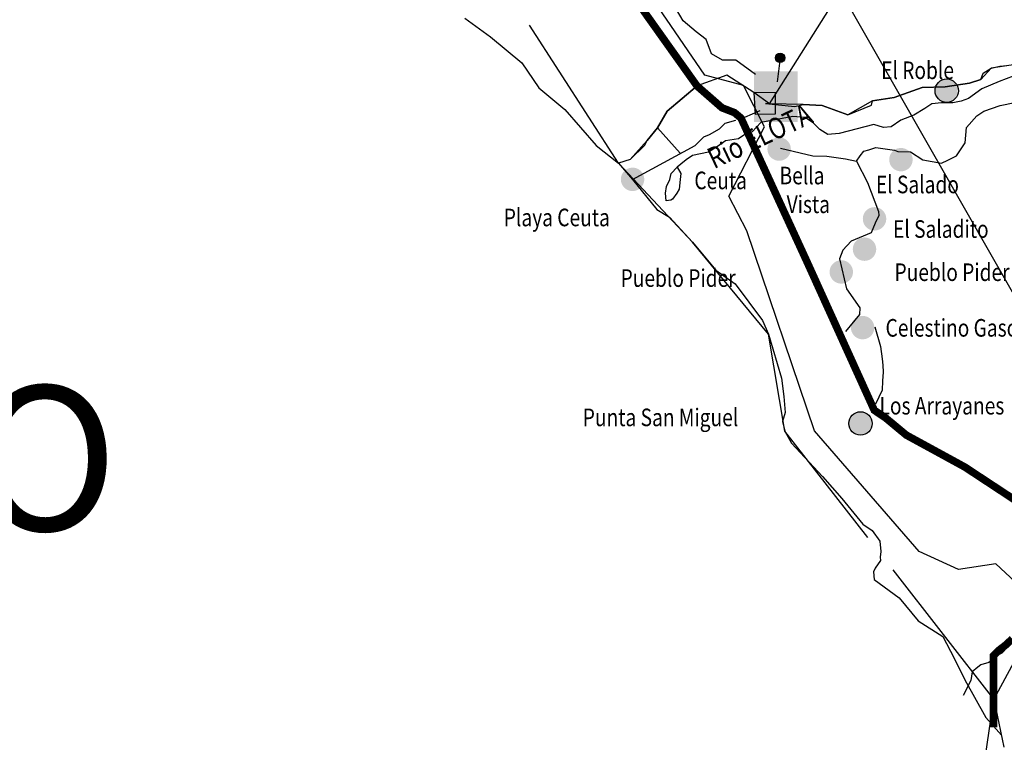
# Model space of a CAD drawing. Units: millimetres. Extents: x 280650 to 283050, y 2668563 to 2670363.
# Drawn here: x 282789 to 282861, y 2669865 to 2669918 of the extents above; entities that cross this region are included whole.
import ezdxf

# ---------------------------------------------------------------- set-up
doc = ezdxf.new("R2010")
doc.units = ezdxf.units.MM
doc.linetypes.add('ACAD_ISO02W100', pattern=[15, 12, -3])
doc.linetypes.add('ACAD_ISO03W100', pattern=[30, 12, -18])
for name, color, linetype in [('BOLAS', 251, 'Continuous'), ('BRECHA', 110, 'ACAD_ISO03W100'), ('CAMINOREVEST', 30, 'ACAD_ISO02W100'), ('CARR2000', 30, 'ACAD_ISO02W100'), ('CUOTDIV', 5, 'Continuous'), ('KILOMETRAJE', 7, 'Continuous'), ('LIBRENODIVEST', 8, 'Continuous'), ('LIMITMUNI', 3, 'Continuous'), ('MANCHA', 8, 'Continuous'), ('MAR1', 4, 'Continuous'), ('MUNICIPIOS', 5, 'Continuous'), ('POBLADOS', 7, 'Continuous'), ('POLOS1ER', 1, 'Continuous'), ('REVESTIDAEST', 74, 'Continuous'), ('RIO', 131, 'Continuous'), ('RIOS', 160, 'Continuous'), ('TREN', 7, 'TRACKS')]:
    doc.layers.add(name, color=color, linetype=linetype)
doc.styles.add('POBLADOS', font='romand.shx', dxfattribs={"height": 0.007})
doc.styles.add('QQ', font='TIMES.TTF', dxfattribs={"height": 0.0109})
doc.linetypes.add('TRACKS', pattern='A,3.81,[130,ltypeshp.shx,S=6.35,R=0,X=0,Y=0],3.81', length=7.62)

# ---------------------------------------------------------------- blocks, each defined once
blk = doc.blocks.new('B')
at = {"layer": 'KILOMETRAJE'}
blk.add_hatch(color=8, dxfattribs=at).paths.add_polyline_path([(0.00186, -0.00965, 1), (-0.00186, -0.00965, 1)])
blk.add_line((0, -0.00965), (0, 0), dxfattribs=at)
blk.add_circle((0, -0.00965), 0.00186, dxfattribs=at)

msp = doc.modelspace()

# ---------------------------------------------------------------- hatches: boundary and pattern name
at = {"layer": 'BOLAS'}
for points in [[(282846.263, 2669910.415), (282846.263, 2669914.123), (282843.07, 2669914.123), (282843.07, 2669910.415)], [(282856.243, 2669912.723, 1.000001), (282857.955, 2669912.723, 1.000001)], [(282844.05, 2669908.444, 1.000001), (282845.763, 2669908.444, 1.000001)], [(282852.956, 2669907.671, 1.000001), (282854.668, 2669907.671, 1.000001)], [(282833.331, 2669906.231, 1.000001), (282835.043, 2669906.231, 1.000001)], [(282851.024, 2669903.344, 1.000001), (282852.736, 2669903.344, 1.000001)], [(282850.291, 2669901.127, 1.000001), (282852.003, 2669901.127, 1.000001)], [(282848.593, 2669899.463, 1.000001), (282850.305, 2669899.463, 1.000001)], [(282850.154, 2669895.391, 1.000001), (282851.867, 2669895.391, 1.000001)], [(282849.94, 2669888.393, 1.000001), (282851.652, 2669888.393, 1.000001)]]:
    msp.add_hatch(color=7, dxfattribs=at).paths.add_polyline_path(points)
at = {"layer": 'MANCHA'}
h = msp.add_hatch(color=7, dxfattribs=at)
h.paths.add_polyline_path([(282844.28, 2669912.562), (282844.261, 2669911.016), (282844.644, 2669911.02), (282844.627, 2669912.557)])
h.paths.add_polyline_path([(282843.043, 2669912.578), (282843.146, 2669911.007), (282844.261, 2669911.016), (282844.28, 2669912.562)])

# ---------------------------------------------------------------- linework, layer by layer
at = {"layer": 'BRECHA', "color": 7, "ltscale": 0.5}
for points in [[(282834.187, 2669906.231), (282838.771, 2669908.695), (282839.388, 2669909.346), (282839.805, 2669909.52), (282840.554, 2669909.913), (282840.949, 2669910.328), (282841.74, 2669910.563)], [(282851.903, 2669895.442), (282852.307, 2669894.017), (282852.44, 2669893.112), (282852.483, 2669892.645), (282852.506, 2669892.126), (282852.464, 2669891.503), (282852.427, 2669890.83), (282851.951, 2669889.795)]]:
    msp.add_lwpolyline(points, dxfattribs=at)
at = {"layer": 'CAMINOREVEST', "color": 7}
for points in [[(282845, 2669908.516), (282847.362, 2669907.945), (282848.397, 2669907.919), (282849.751, 2669907.74), (282850.556, 2669907.571), (282850.824, 2669907.96), (282851.098, 2669908.288), (282851.454, 2669908.382), (282851.689, 2669908.464), (282851.985, 2669908.552), (282853.338, 2669908.373), (282853.59, 2669908.275), (282854.505, 2669908.238), (282855.41, 2669907.654), (282856.768, 2669907.414), (282857.234, 2669907.639), (282857.875, 2669907.941), (282858.515, 2669908.91), (282858.596, 2669910.01), (282859.367, 2669910.87), (282859.882, 2669911.221), (282861.059, 2669911.633), (282862.133, 2669911.853)], [(282850.556, 2669907.571), (282851.36, 2669906.003), (282852.162, 2669903.892), (282852.19, 2669903.591), (282851.938, 2669903.022), (282851.638, 2669902.326), (282850.176, 2669901.706), (282849.568, 2669901.044), (282849.323, 2669900.414), (282849.829, 2669898.215), (282850.805, 2669896.848), (282850.789, 2669896.361), (282849.75, 2669895.113)]]:
    msp.add_lwpolyline(points, dxfattribs=at)
at = {"layer": 'CARR2000', "color": 7}
for p, q in [((282833.152, 2669907.404), (282819.551, 2669928.522)), ((282860.42, 2669914.355), (282859.647, 2669913.543)), ((282862.197, 2669914.625), (282860.42, 2669914.355)), ((282838.901, 2669913.059), (282836.729, 2669911.226)), ((282855.357, 2669912.937), (282853.304, 2669912.219)), ((282857.049, 2669912.987), (282855.357, 2669912.937)), ((282858.826, 2669913.256), (282857.049, 2669912.987)), ((282857.049, 2669912.987), (282857.049, 2669912.987)), ((282859.647, 2669913.543), (282858.826, 2669913.256)), ((282853.304, 2669912.219), (282851.737, 2669911.969)), ((282846.673, 2669911.714), (282844.201, 2669911.747)), ((282844.201, 2669911.747), (282844.201, 2669911.747)), ((282848.059, 2669911.63), (282846.673, 2669911.714)), ((282849.923, 2669910.955), (282848.059, 2669911.63)), ((282851.737, 2669911.969), (282849.923, 2669910.955)), ((282836.729, 2669911.226), (282836.021, 2669909.993)), ((282849.923, 2669910.955), (282849.923, 2669910.955)), ((282836.021, 2669909.993), (282835.258, 2669909.076)), ((282835.258, 2669909.076), (282834.008, 2669907.691)), ((282834.008, 2669907.691), (282833.152, 2669907.404)), ((282838.578, 2669901.627), (282833.152, 2669907.404)), ((282844.127, 2669894.919), (282838.578, 2669901.627)), ((282845.326, 2669887.822), (282844.127, 2669894.919)), ((282860.612, 2669868.223), (282845.326, 2669887.822)), ((282863.493, 2669873.608), (282860.612, 2669868.223)), ((282859.779, 2669862.584), (282860.612, 2669868.223))]:
    msp.add_line(p, q, dxfattribs=at)
at = {"layer": 'CUOTDIV', "color": 7, "const_width": 0.551}
msp.add_lwpolyline([(282779.021, 2670000.66), (282797.496, 2669974.983), (282804.916, 2669960.217), (282809.714, 2669952.992), (282814.235, 2669947.707), (282817.317, 2669944.157), (282819.245, 2669941.386), (282821.742, 2669937.782), (282825.74, 2669931.761), (282835.253, 2669918.186), (282838.901, 2669913.059), (282840.724, 2669911.464), (282841.639, 2669911.108), (282842.116, 2669910.711), (282846.97, 2669900.144), (282851.861, 2669889.35), (282852.683, 2669888.796), (282854.202, 2669887.535), (282858.484, 2669885.197), (282864.082, 2669881.51)], dxfattribs=at)
at = {"layer": 'LIBRENODIVEST', "color": 7}
for p, q in [((282837.885, 2669917.817), (282837.083, 2669919.177)), ((282838.846, 2669917.018), (282837.885, 2669917.817)), ((282839.567, 2669916.458), (282838.846, 2669917.018)), ((282839.967, 2669915.418), (282839.567, 2669916.458)), ((282840.768, 2669914.938), (282839.967, 2669915.418)), ((282841.73, 2669914.938), (282840.768, 2669914.938)), ((282843.172, 2669913.899), (282841.73, 2669914.938)), ((282841.072, 2669913.845), (282838.901, 2669913.059)), ((282843.043, 2669912.578), (282841.072, 2669913.845)), ((282844.201, 2669911.747), (282843.043, 2669912.578))]:
    msp.add_line(p, q, dxfattribs=at)
msp.add_lwpolyline([(282844.201, 2669911.747), (282860.984, 2669938.37)], dxfattribs=at)
at = {"layer": 'LIBRENODIVEST', "color": 7, "ltscale": 0.5}
msp.add_lwpolyline([(282842.39, 2669910.77), (282843.509, 2669911.26)], dxfattribs=at)
at = {"layer": 'LIMITMUNI', "color": 7, "const_width": 0.551}
msp.add_lwpolyline([(282861.957, 2669872.635), (282861.456, 2669872.173), (282860.948, 2669871.78), (282860.576, 2669871.4), (282860.582, 2669866.156)], dxfattribs=at)
at = {"layer": 'MANCHA', "color": 7}
msp.add_lwpolyline([(282843.043, 2669912.578), (282843.146, 2669911.007), (282844.644, 2669911.02), (282844.627, 2669912.557), (282843.043, 2669912.578)], dxfattribs=at)
at = {"layer": 'MAR1', "color": 7, "linetype": 'Continuous'}
for points in [[(282821.92, 2669918.026), (282823.806, 2669916.639), (282826.079, 2669914.751), (282827.322, 2669912.915), (282829.225, 2669911.334), (282831.517, 2669908.717), (282833.152, 2669907.404), (282834.187, 2669906.231), (282835.965, 2669904.02), (282836.895, 2669903.471), (282838.578, 2669901.627), (282840.279, 2669899.589), (282841.689, 2669898.597), (282843.695, 2669895.904), (282844.127, 2669894.919), (282845.067, 2669891.7), (282845.24, 2669890.35), (282845.347, 2669889.189), (282845.162, 2669888.538), (282845.326, 2669887.822), (282845.798, 2669886.939), (282848.072, 2669884.514), (282849.491, 2669882.889), (282851.029, 2669881.031), (282851.708, 2669880.557), (282852.279, 2669879.786), (282852.35, 2669879.012), (282852.289, 2669878.617), (282852.311, 2669878.375), (282851.925, 2669877.803), (282851.802, 2669877.547), (282851.855, 2669876.967), (282853.688, 2669875.624), (282855.063, 2669873.946), (282856.878, 2669872.796), (282857.707, 2669871.214), (282858.487, 2669869.628), (282860.009, 2669866.891)], [(282860.612, 2669868.223), (282861.332, 2669864.72)]]:
    msp.add_lwpolyline(points, dxfattribs=at)
at = {"layer": 'MAR1', "color": 7}
msp.add_lwpolyline([(282860.009, 2669866.891), (282861.155, 2669865.582)], dxfattribs=at)
at = {"layer": 'POBLADOS', "color": 7}
for centre in [(282857.158, 2669912.713), (282850.855, 2669888.383)]:
    msp.add_circle(centre, 0.856, dxfattribs=at)
at = {"layer": 'POLOS1ER', "color": 7}
msp.add_line((282799.639, 2670007.316), (282898.108, 2669834.553), dxfattribs=at)
at = {"layer": 'REVESTIDAEST', "color": 7}
for p, q in [((282836.729, 2669911.226), (282838.901, 2669913.059)), ((282836.021, 2669909.993), (282836.729, 2669911.226))]:
    msp.add_line(p, q, dxfattribs=at)
for points in [[(282844.201, 2669911.747), (282844.201, 2669911.747), (282844.201, 2669911.747), (282844.201, 2669911.747), (282844.201, 2669911.747), (282843.912, 2669911.778), (282846.052, 2669911.551), (282846.673, 2669911.714), (282848.059, 2669911.63), (282849.923, 2669910.955), (282851.661, 2669911.644), (282851.737, 2669911.969), (282853.304, 2669912.219), (282855.357, 2669912.937), (282857.049, 2669912.987), (282858.826, 2669913.256), (282859.647, 2669913.543), (282859.818, 2669913.983), (282860.42, 2669914.355), (282861.041, 2669914.518), (282861.566, 2669914.567)], [(282834.008, 2669907.691), (282835.077, 2669908.742), (282835.258, 2669909.076), (282836.021, 2669909.993), (282836.021, 2669909.993), (282837.676, 2669908.134)]]:
    msp.add_lwpolyline(points, dxfattribs=at)
at = {"layer": 'RIOS', "color": 7}
for points in [[(282862.015, 2669913.768), (282861.003, 2669913.396), (282859.727, 2669912.861), (282858.747, 2669912.144), (282858.218, 2669911.948), (282857.602, 2669911.822), (282856.765, 2669911.814), (282856.074, 2669911.751), (282855.546, 2669911.423), (282854.754, 2669910.933), (282853.811, 2669910.567), (282853.088, 2669910.083), (282852.535, 2669910.032), (282851.818, 2669910.244), (282849.297, 2669909.594), (282848.467, 2669909.518), (282847.876, 2669909.882), (282847.416, 2669910.327), (282846.818, 2669910.76), (282845.906, 2669910.815), (282843.574, 2669910.391), (282842.939, 2669909.706), (282842.399, 2669909.517), (282841.94, 2669909.196), (282840.978, 2669909.038), (282840.387, 2669908.635), (282839.728, 2669908.226), (282838.564, 2669907.98), (282838.106, 2669907.659), (282837.716, 2669907.344), (282837.458, 2669907.112), (282837.71, 2669906.647), (282837.679, 2669906.226), (282837.605, 2669905.523), (282837.423, 2669905.227), (282837.115, 2669904.781), (282836.983, 2669904.699), (282836.637, 2669904.667), (282836.586, 2669905.22), (282836.68, 2669905.716), (282836.912, 2669906.225), (282837.012, 2669906.653), (282837.458, 2669907.112)], [(282861.401, 2669871.82), (282861.181, 2669871.599), (282860.76, 2669871.36), (282860.54, 2669871.138), (282860.239, 2669870.91), (282859.652, 2669870.736), (282859.428, 2669870.554), (282859.015, 2669870.235), (282858.914, 2669869.584), (282858.372, 2669868.49)]]:
    msp.add_lwpolyline(points, dxfattribs=at)
at = {"layer": 'TREN', "color": 7}
msp.add_lwpolyline([(282889.66, 2669834.553), (282883.35, 2669838.792), (282881.645, 2669841.888), (282878.434, 2669845.93), (282872.471, 2669853.556), (282862.115, 2669863.265), (282862.358, 2669868.793), (282863.579, 2669875.495), (282860.747, 2669878.126), (282858.029, 2669877.709), (282855.151, 2669879.029), (282847.493, 2669887.834), (282842.555, 2669902.477), (282841.217, 2669904.992), (282843.84, 2669910.071), (282842.308, 2669913.1), (282839.484, 2669913.841), (282819.104, 2669943.638), (282801.856, 2669971.069), (282797.445, 2669977.989), (282793.367, 2669997.8), (282791.822, 2670007.316)], dxfattribs=at)

# ---------------------------------------------------------------- block references
at = {"layer": 'KILOMETRAJE', "color": 7, "xscale": 183.6654468698937, "yscale": 183.6654468774796, "zscale": 183.6654468722233, "rotation": 173.3415048355768}
msp.add_blockref('B', (282844.765, 2669913.352), dxfattribs=at)

# ---------------------------------------------------------------- texts
at = {"layer": 'MUNICIPIOS', "color": 7, "style": 'QQ'}
msp.add_text('OCÉANO PACÍFICO', height=10.57913, rotation=0.5297, dxfattribs=at).set_placement((282671.599, 2669879.443))
at = {"layer": 'POBLADOS', "color": 7, "style": 'POBLADOS', "width": 0.8}
for s, height, p in [('El Roble', 1.2857, (282852.366, 2669913.563)), ('Bella ', 1.2857, (282844.935, 2669905.868)), ('Ceuta', 1.2857, (282838.707, 2669905.51)), ('El Salado', 1.2857, (282851.98, 2669905.214)), ('Vista', 1.2857, (282845.456, 2669903.767)), ('Playa Ceuta', 1.28566, (282824.772, 2669902.802)), ('El Saladito', 1.28566, (282853.235, 2669901.956)), ('Pueblo Pider', 1.28566, (282853.342, 2669898.8)), ('Pueblo Pider', 1.28566, (282833.313, 2669898.371)), ('Celestino Gasca', 1.28566, (282852.687, 2669894.732)), ('Los Arrayanes', 1.28566, (282852.243, 2669889.039)), ('Punta San Miguel', 1.28566, (282830.546, 2669888.185))]:
    msp.add_text(s, height=height, dxfattribs=at).set_placement(p)
at = {"layer": 'RIO', "color": 7, "style": 'POBLADOS', "width": 0.8}
msp.add_text('Rio ELOTA', height=1.5428, rotation=25.20278, dxfattribs=at).set_placement((282840.139, 2669906.968))

doc.saveas('drawing.dxf')
